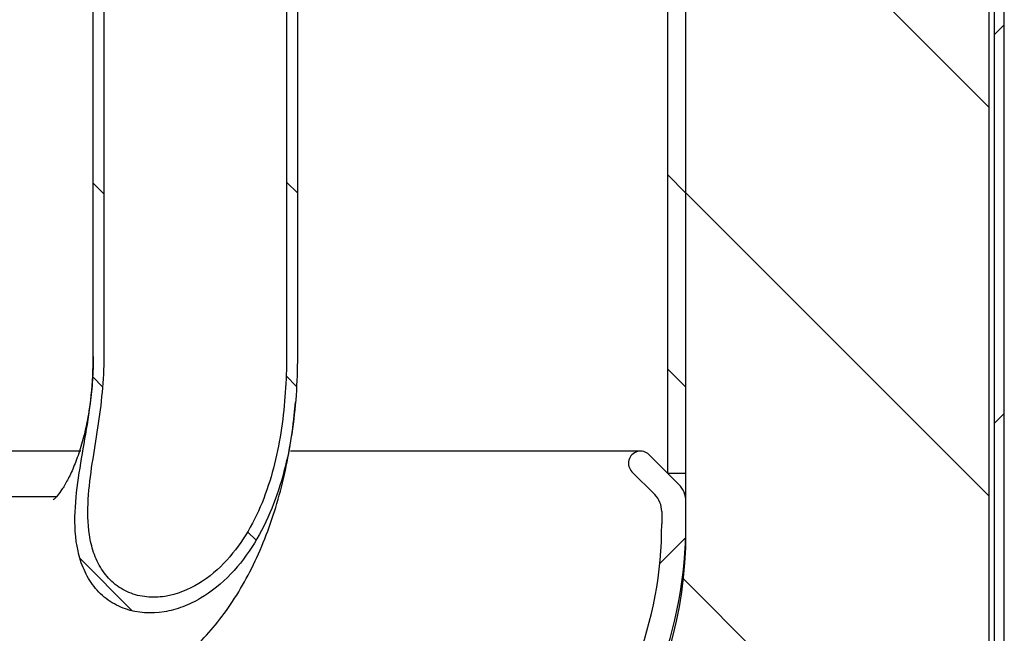
# Model space of a CAD drawing. Units: millimetres. Extents: x -1330 to 7030, y -3406 to 2494.
# Drawn here: x 486 to 728, y -1045 to -894 of the extents above; entities that cross this region are included whole.
import ezdxf

# ---------------------------------------------------------------- set-up
doc = ezdxf.new("R2010")
doc.units = ezdxf.units.MM
for name, color, linetype in [('200006832_FOND_U', 7, 'Continuous'), ('200021417-001', 7, 'Continuous'), ('200021422-001', 7, 'Continuous'), ('200021423-001', 7, 'Continuous'), ('300026156-001', 7, 'Continuous'), ('construction', 7, 'Continuous')]:
    doc.layers.add(name, color=color, linetype=linetype)
pattern_1 = [(135, (0, 0), (-2.245064030267288, -2.245064030267288), [])]
pattern_2 = [(45, (0, 0), (-2.245064030267288, 2.245064030267288), [])]

# ---------------------------------------------------------------- blocks, each defined once
blk = doc.blocks.new('SE5')
at = {"layer": '200006832_FOND_U', "linetype": 'Continuous'}
h = blk.add_hatch(dxfattribs=at)
h.set_pattern_fill('LINE', angle=45, style=0)
h.set_pattern_definition(pattern_2)
edge = h.paths.add_edge_path()
edge.add_arc((57.10196904067486, 44.07941053147179), 9.1, 180, 244.0487126257816, ccw=False)
edge.add_line((48.00196904067486, 44.07941053147179), (48.00196904067486, 44.36320115677967))
edge.add_arc((48.56196904067485, 44.36320115677968), 0.56, 134.9999999999964, 180, ccw=False)
edge.add_line((48.16598924321042, 44.75918095424417), (48.68995893940708, 45.2831506504408))
edge.add_arc((48.49196904067485, 45.48114054917304), 0.28, 315, 450)
edge.add_arc((48.49196904067485, 45.48114054917304), 0.28, 90, 135.0000000000011)
edge.add_line((48.29397914194261, 45.67913044790527), (47.6059892432104, 44.99114054917305))
edge.add_arc((48.00196904067485, 44.59516075170858), 0.56, 134.9999999999995, 180)
edge.add_line((47.44196904067486, 44.59516075170858), (47.44196904067486, 44.07941053147179))
edge.add_arc((57.10196904067486, 44.07941053147179), 9.660000000000009, 179.9999999999999, 244.0487126257812)
edge.add_arc((92.94196904067486, 117.721140549173), 91.56000000000002, 244.0487126257813, 290.9505947193034)
edge.add_line((125.6804193922365, 32.21425504526558), (125.2787310959165, 32.6603750942191))
edge.add_arc((92.94196904067486, 117.721140549173), 91.00000000000001, 244.0487126257814, 290.81483735296104, ccw=False)
h = blk.add_hatch(dxfattribs=at)
h.set_pattern_fill('LINE', angle=45, style=0)
h.set_pattern_definition(pattern_2)
edge = h.paths.add_edge_path()
edge.add_line((137.8819690406748, 44.36320115677965), (137.8819690406748, 44.07941053147178))
edge.add_arc((128.7819690406749, 44.07941053147179), 9.1, 318.0288173869917, 360, ccw=False)
edge.add_line((135.5476486545474, 37.99372409833799), (135.9243240419164, 37.57538369909787))
edge.add_arc((128.7819690406749, 44.07941053147179), 9.660000000000009, 317.6781362856781, 359.9999999999999)
edge.add_line((138.4419690406748, 44.07941053147177), (138.4419690406748, 44.59516075170858))
edge.add_arc((137.8819690406748, 44.59516075170856), 0.56, 0, 45.00000000000052)
edge.add_line((138.2779488381393, 44.99114054917303), (137.5899589394071, 45.67913044790527))
edge.add_arc((137.3919690406749, 45.48114054917303), 0.28, 44.99999999999897, 90)
edge.add_arc((137.3919690406749, 45.48114054917303), 0.28, 90, 225.000000000001)
edge.add_line((137.1939791419426, 45.28315065044079), (137.7179488381393, 44.75918095424416))
edge.add_arc((137.3219690406748, 44.36320115677965), 0.56, 0, 45.00000000000409, ccw=False)
at = {"layer": '200021417-001', "linetype": 'Continuous'}
h = blk.add_hatch(dxfattribs=at)
h.set_pattern_fill('LINE', scale=2, angle=135, style=0)
h.set_pattern_definition([(135, (0, 0), (-4.490128060534577, -4.490128060534576), [])])
edge = h.paths.add_edge_path()
edge.add_line((49.55929550097332, 25.18114054917302), (49.90596904067484, 25.18114054917302))
edge.add_arc((49.90596904067483, 25.23714054917303), 0.05600000000000001, 270, 360)
edge.add_line((49.96196904067483, 25.23714054917303), (49.96196904067483, 32.04114054917303))
edge.add_line((49.96196904067483, 32.04114054917303), (50.10196904067484, 32.18114054917304))
edge.add_line((50.10196904067484, 32.18114054917304), (51.22196904067484, 32.18114054917304))
edge.add_line((51.22196904067484, 32.18114054917304), (51.36196904067484, 32.04114054917304))
edge.add_line((51.36196904067484, 32.04114054917304), (51.36196904067484, 25.23714054917304))
edge.add_arc((51.41796904067484, 25.23714054917303), 0.05600000000000001, 180, 270)
edge.add_line((51.41796904067484, 25.18114054917303), (51.76464258037637, 25.18114054917302))
edge.add_line((51.76464258037637, 25.18114054917302), (140.0449690406749, 25.18114054917302))
edge.add_line((140.0449690406749, 25.18114054917302), (142.8449690406749, 27.98114054917302))
edge.add_line((142.8449690406749, 27.98114054917302), (145.4419690406748, 27.98114054917303))
edge.add_line((145.4419690406748, 27.98114054917303), (145.4419690406748, 29.87114054917302))
edge.add_line((145.4419690406748, 29.87114054917302), (138.4419690406749, 29.87114054917302))
edge.add_line((138.4419690406749, 29.87114054917302), (138.4419690406748, 40.37114054917302))
edge.add_line((138.4419690406748, 40.37114054917302), (145.4419690406748, 40.37114054917303))
edge.add_line((145.4419690406748, 40.37114054917303), (145.4419690406749, 62.30006121450313))
edge.add_line((145.4419690406749, 62.30006121450313), (138.4419690406748, 62.30006121450312))
edge.add_line((138.4419690406748, 62.30006121450312), (138.4419690406748, 44.5951607517086))
edge.add_line((138.4419690406748, 44.5951607517086), (138.4419690406748, 44.07941053147245))
edge.add_line((138.4419690406748, 44.07941053147245), (138.4419690406748, 43.86941053147179))
edge.add_arc((128.7819690406749, 43.86941053147181), 9.660000000000014, 295.95128737421845, 359.99999999999983, ccw=False)
edge.add_arc((92.94196904067486, 117.511140549173), 91.56000000000006, 247.9898290984556, 295.9512873742186, ccw=False)
edge.add_line((58.62792005421474, 32.62427677064235), (58.10601667454142, 32.83711842464838))
edge.add_arc((92.94196904067486, 117.511140549173), 91.56000000000006, 244.04871262578132, 247.6371207910188, ccw=False)
edge.add_arc((57.10196904067484, 43.86941053147181), 9.660000000000014, 217.145804171515, 244.0487126257812, ccw=False)
edge.add_line((49.40196904067481, 38.03626386779192), (49.18023747473456, 38.34114054917303))
edge.add_arc((57.10196904067484, 43.86941053147181), 9.660000000000014, 180.0000000000001, 214.9096974016144, ccw=False)
edge.add_line((47.44196904067483, 43.86941053147179), (47.44196904067486, 44.07941053147245))
edge.add_line((47.44196904067486, 44.07941053147245), (47.44196904067486, 44.59516075170856))
edge.add_line((47.44196904067486, 44.59516075170856), (47.44196904067486, 47.69712034663746))
edge.add_line((47.44196904067486, 47.69712034663746), (40.44196904067486, 47.69712034663748))
edge.add_line((40.44196904067486, 47.69712034663748), (40.44196904067486, 27.98114054917303))
edge.add_line((40.44196904067486, 27.98114054917303), (43.03896904067486, 27.98114054917303))
edge.add_line((43.03896904067486, 27.98114054917303), (45.83896904067485, 25.18114054917302))
edge.add_line((45.83896904067485, 25.18114054917302), (49.55929550097331, 25.18114054917302))
at = {"layer": '200021422-001', "linetype": 'Continuous'}
h = blk.add_hatch(dxfattribs=at)
h.set_pattern_fill('LINE', angle=135, style=0)
h.set_pattern_definition(pattern_1)
h.paths.add_polyline_path([(138.4419690406748, 45.24712034663751), (138.4419690406748, 65.10006121452257), (138.0219690406748, 65.10006121452255), (138.0219690406749, 45.24712034663752)])
at = {"layer": '200021423-001', "linetype": 'Continuous'}
h = blk.add_hatch(dxfattribs=at)
h.set_pattern_fill('LINE', scale=2, angle=45, style=0)
h.set_pattern_definition([(45, (0, 0), (-4.490128060534576, 4.490128060534577), [])])
h.paths.add_polyline_path([(145.7983845981523, 64.05006121450307), (145.574383647836, 64.05006121450307), (145.574383647836, 38.62114054917291), (145.7983845981522, 38.62114054917291)])
at = {"layer": '300026156-001', "linetype": 'Continuous'}
h = blk.add_hatch(dxfattribs=at)
h.set_pattern_fill('LINE', angle=135, style=0)
h.set_pattern_definition(pattern_1)
edge = h.paths.add_edge_path()
edge.add_line((141.2404914444247, 65.19106121450314), (141.2404914444247, 65.44306121450313))
edge.add_line((141.2404914444247, 65.44306121450313), (132.8164819358409, 65.44306121450315))
edge.add_spline(control_points=[(132.8164819358409, 65.44306121450315), (132.7578041657562, 65.44453965747314), (132.6992214923095, 65.44532405735737), (132.5825506927075, 65.44328350629605), (132.5244150182983, 65.4408055764202), (132.3505987113, 65.42906056692061), (132.235507516819, 65.41549159552615), (132.0068884300224, 65.37694421614297), (131.8933623783687, 65.3519523744645), (131.6679091752099, 65.29029945001892), (131.5554699816582, 65.25338886871138), (131.2282144475594, 65.12733523935809), (131.0212504899517, 65.02270018851264), (130.7272889923492, 64.8354463635672), (130.6320785700827, 64.7679242870833), (130.4935595381383, 64.65874327600368), (130.4482237688838, 64.62111276638485), (130.3600158423343, 64.54407561099914), (130.3170228886556, 64.50457520416766), (130.1075442350904, 64.3022249424029), (129.9573173018941, 64.12500677692574), (129.7583212974581, 63.83589827615182), (129.6962561660347, 63.73518321276646), (129.5837313318382, 63.53019645126459), (129.5329166004681, 63.42548641264945), (129.4420160778827, 63.21170074042062), (129.4019332975749, 63.10262388167165), (129.3499044778363, 62.93571460345049), (129.3339139760922, 62.87952787164108), (129.3046857206419, 62.76603431760383), (129.2914221200682, 62.70859052043626), (129.2325670775584, 62.42049923743816), (129.2089690406751, 62.18745853620592), (129.2089690406751, 61.95183791106795)], knot_values=[0, 0, 0, 0, 0.03125000000000124, 0.03125000000000124, 0.06250000000000247, 0.06250000000000247, 0.1250000000000091, 0.1250000000000091, 0.1875000000000157, 0.1875000000000157, 0.2500000000000224, 0.2500000000000224, 0.3750000000000318, 0.3750000000000318, 0.4375000000000353, 0.4375000000000353, 0.4687500000000354, 0.4687500000000354, 0.5000000000000355, 0.5000000000000355, 0.6250000000000271, 0.6250000000000271, 0.687500000000022, 0.687500000000022, 0.7500000000000169, 0.7500000000000169, 0.8125000000000118, 0.8125000000000118, 0.8437500000000102, 0.8437500000000102, 0.8750000000000087, 0.8750000000000087, 1, 1, 1, 1], degree=3, periodic=0)
edge.add_line((129.2089690406751, 61.95183791106795), (129.2089690406751, 47.95006121450327))
edge.add_spline(control_points=[(129.2089690406751, 47.95006121450328), (129.2089690406751, 47.67350652348079), (129.2000516247763, 47.39694559221609), (129.1627704243045, 46.84381012147862), (129.1344108458347, 46.5672355849492), (129.0736473416289, 46.15236102724241), (129.050268503363, 46.01379674447863), (128.996900399454, 45.73884743462159), (128.9668999985095, 45.60230238423506), (128.8657304246795, 45.19579783496187), (128.7835246465962, 44.92893200274019), (128.6313676811765, 44.53671971008613), (128.5757561418461, 44.4073502861977), (128.4552869900621, 44.15559353577231), (128.3902645815165, 44.03273408166309), (128.179199092168, 43.67424326821868), (128.0175960241639, 43.448423106795), (127.7797788861077, 43.18872963336476), (127.7303670309255, 43.13795180788844), (127.629018702011, 43.04036094292967), (127.5769202758103, 42.99336246058856), (127.4160763095725, 42.85810596212147), (127.3028333068889, 42.77552226545397), (127.1221534184248, 42.66529218039202), (127.0600139589896, 42.63082396425563), (126.934002320109, 42.56813634353349), (126.8698786713179, 42.53974817282505), (126.7392264214596, 42.48933073789571), (126.6726991014038, 42.46729808656715), (126.5369797982934, 42.4302783885143), (126.4673321886979, 42.41523106346565), (126.2578014137742, 42.38278110803301), (126.1175611839413, 42.3776296808971), (125.9414383388503, 42.39570423952991), (125.9060685116459, 42.40059063909938), (125.8364091114378, 42.41279588603452), (125.8019945888059, 42.42012014682172), (125.7000024249188, 42.44577511798497), (125.6336714636886, 42.46777411709578), (125.5367751025417, 42.50842321298399), (125.5049108008543, 42.52325136135647), (125.4420837425608, 42.55556040587828), (125.410972173876, 42.57313928040365), (125.3204487628317, 42.62915308459097), (125.2637444658315, 42.67082305985326), (125.1572585527221, 42.76238260129573), (125.1074794819673, 42.81227518968263), (125.0147365408603, 42.92015234125849), (124.9726428538856, 42.97715282718101), (124.8966577253283, 43.09580929588054), (124.8626582048649, 43.15760074190983), (124.8019100741044, 43.28565654421801), (124.7752696367218, 43.35176796112997), (124.706117265312, 43.55332669716569), (124.6752660212282, 43.68795123018511), (124.6332886159985, 43.96011189980395), (124.622451530323, 44.09727053275918), (124.6152075275513, 44.37312056178664), (124.6188672787893, 44.51217912164973), (124.6446538466529, 44.92801906797486), (124.6810375193392, 45.20311099072717), (124.7638023032606, 45.75218286688713), (124.8103870304081, 46.02643038334334), (124.8937760118252, 46.57530936099285), (124.9305342864543, 46.84986638509265), (124.9811481871443, 47.39952576377524), (124.9949690406751, 47.67462894631992), (124.9949690406751, 47.95006121450328)], knot_values=[0, 0, 0, 0, 0.06249999999999614, 0.06249999999999614, 0.1249999999999923, 0.1249999999999923, 0.1562499999999903, 0.1562499999999903, 0.1874999999999884, 0.1874999999999884, 0.2499999999999842, 0.2499999999999842, 0.2812499999999824, 0.2812499999999824, 0.3124999999999806, 0.3124999999999806, 0.374999999999977, 0.374999999999977, 0.3906249999999761, 0.3906249999999761, 0.4062499999999751, 0.4062499999999751, 0.4374999999999726, 0.4374999999999726, 0.4531249999999712, 0.4531249999999712, 0.46874999999997, 0.46874999999997, 0.4843749999999686, 0.4843749999999686, 0.4999999999999674, 0.4999999999999674, 0.5312499999999639, 0.5312499999999639, 0.5390624999999636, 0.5390624999999636, 0.5468749999999634, 0.5468749999999634, 0.5624999999999637, 0.5624999999999637, 0.5703124999999644, 0.5703124999999644, 0.578124999999965, 0.578124999999965, 0.5937499999999662, 0.5937499999999662, 0.6093749999999675, 0.6093749999999675, 0.6249999999999687, 0.6249999999999687, 0.64062499999997, 0.64062499999997, 0.6562499999999712, 0.6562499999999712, 0.6874999999999739, 0.6874999999999739, 0.7187499999999765, 0.7187499999999765, 0.7499999999999791, 0.7499999999999791, 0.8124999999999843, 0.8124999999999843, 0.8749999999999896, 0.8749999999999896, 0.9374999999999948, 0.9374999999999948, 1, 1, 1, 1], degree=3, periodic=0)
edge.add_line((124.9949690406751, 47.95006121450328), (124.9949690406751, 61.95183791106795))
edge.add_spline(control_points=[(124.9949690406751, 61.95183791106795), (124.9949690406751, 62.46776393447787), (125.046253202599, 62.97495755421964), (125.1969760960264, 63.72318226923923), (125.2596426221838, 63.97047474676061), (125.3726338695816, 64.3381796950977), (125.4135831066821, 64.46051049822523), (125.5014281473231, 64.70255982887679), (125.5482042724763, 64.82200321120285), (125.7961227631683, 65.41144124717889), (126.0388351450917, 65.85840048980981), (126.3973933649414, 66.38652915288117), (126.471898780258, 66.4906067583389), (126.6265729435379, 66.69562371705722), (126.7069644028574, 66.79681376182869), (126.9543121380372, 67.09264112052007), (127.1278127435933, 67.28019766060652), (127.673503283213, 67.81457588415229), (128.0705623861793, 68.13346508668653), (128.6097550006253, 68.48392740770944), (128.7198083426098, 68.55157895449645), (128.9417632631292, 68.68049163092712), (129.0539697687351, 68.74195895420642), (129.3942102746411, 68.91755474736262), (129.6258535864027, 69.02290544032489), (130.0987134700678, 69.21032483942938), (130.3399331273566, 69.29238604197349), (130.7090426678157, 69.3977728914683), (130.8332954353579, 69.42994393453935), (131.0842868865062, 69.48824032003363), (131.210541175095, 69.51424147145293), (131.8423089137814, 69.62794658880398), (132.3524790502524, 69.66812067550873), (132.8674466651126, 69.65706121450314)], knot_values=[0, 0, 0, 0, 0.1250000000000011, 0.1250000000000011, 0.1875000000000021, 0.1875000000000021, 0.2187500000000027, 0.2187500000000027, 0.2500000000000032, 0.2500000000000032, 0.3750000000000052, 0.3750000000000052, 0.4062500000000051, 0.4062500000000051, 0.4375000000000049, 0.4375000000000049, 0.5000000000000052, 0.5000000000000052, 0.6250000000000058, 0.6250000000000058, 0.6562500000000046, 0.6562500000000046, 0.6875000000000034, 0.6875000000000034, 0.7500000000000028, 0.7500000000000028, 0.8125000000000021, 0.8125000000000021, 0.8437500000000018, 0.8437500000000018, 0.8750000000000016, 0.8750000000000016, 1, 1, 1, 1], degree=3, periodic=0)
edge.add_line((132.8674466651126, 69.65706121450314), (141.2404914444247, 69.65706121450314))
edge.add_line((141.2404914444248, 69.65706121450314), (141.2404914444247, 69.90906121450314))
edge.add_line((141.2404914444247, 69.90906121450313), (132.8701305679291, 69.90906121450313))
edge.add_spline(control_points=[(132.8701305679291, 69.90906121450313), (132.8643647535755, 69.90918306456334), (132.858598809528, 69.90929864769184), (132.836295905943, 69.90972147761657), (132.8197581061629, 69.90998344255364), (132.7701427878284, 69.91061467619993), (132.7370633496011, 69.91082928182882), (132.6378249864589, 69.91085440444277), (132.5716660058435, 69.91004619559487), (132.3732502055836, 69.90514746437748), (132.2410545144875, 69.89858231836924), (131.8452053506039, 69.86901344789662), (131.5822928156024, 69.83612846987062), (130.8004192123386, 69.69844459454269), (130.2883700214991, 69.55449183145618), (129.3029298337467, 69.16795454873986), (128.829564792978, 68.92538021042958), (127.9402727745956, 68.35121721911894), (127.5243692209484, 68.0196436895468), (126.7665016067489, 67.28063075743265), (126.4245575084072, 66.87321082044475), (125.8281772195778, 65.99866294544977), (125.5737567377615, 65.53155804302439), (125.1625208528417, 64.55616659264588), (125.0057162817074, 64.04790573648326), (124.8483822800545, 63.26974817282971), (124.8088852656757, 63.00774578956167), (124.7693551380284, 62.61276578404264), (124.7594623781205, 62.48077718914185), (124.7495675992729, 62.28254817084773), (124.7470932690941, 62.21643081043874), (124.7446188100583, 62.11722395408498), (124.7440001550944, 62.08414986438809), (124.7433814915925, 62.03453484452487), (124.7432268230958, 62.01799585685974), (124.7430721540025, 61.99318687997031), (124.7430334865499, 61.98491713842711), (124.7429948190523, 61.97251246166739), (124.7429851521646, 61.96837755867102), (124.7429754852732, 61.96217519548576), (124.7429730685493, 61.96010773964119), (124.742970651825, 61.9570065546293), (124.7429700476439, 61.955972826084), (124.7429692420689, 61.95390536873319), (124.7429690406751, 61.95271844440136), (124.7429690406751, 61.95183791106796)], knot_values=[0.6103836844216164, 0.6103836844216164, 0.6103836844216164, 0.6103836844216164, 0.6109143534507868, 0.6109143534507868, 0.6124362921835148, 0.6124362921835148, 0.6154801696489709, 0.6154801696489709, 0.6215679245798832, 0.6215679245798832, 0.6337434344417077, 0.6337434344417077, 0.6580944541653566, 0.6580944541653566, 0.7067964936126546, 0.7067964936126546, 0.7554985330599526, 0.7554985330599526, 0.8042005725072505, 0.8042005725072505, 0.8529026119545484, 0.8529026119545484, 0.9016046514018464, 0.9016046514018464, 0.9503066908491444, 0.9503066908491444, 0.9746577105727934, 0.9746577105727934, 0.9868332204346179, 0.9868332204346179, 0.9929209753655301, 0.9929209753655301, 0.9959648528309862, 0.9959648528309862, 0.9974867915637142, 0.9974867915637142, 0.9982477609300783, 0.9982477609300783, 0.9986282456132602, 0.9986282456132602, 0.9988184879548513, 0.9988184879548513, 0.9989136091256468, 0.9989136091256468, 0.9990087302964423, 0.9990087302964423, 0.9990087302964423, 0.9990087302964423], weights=[0.6536292622611455, 0.6536292622611455, 0.6536292622611455, 0.6536292622611455, 0.6536292622611455, 0.6536292622611455, 0.6536292622611455, 0.6536292622611455, 0.6536292622611455, 0.6536292622611455, 0.6536292622611455, 0.6536292622611455, 0.6536292622611455, 0.6536292622611455, 0.6536292622611455, 0.6536292622611455, 0.6536292622611455, 0.6536292622611455, 0.6536292622611455, 0.6536292622611455, 0.6536292622611455, 0.6536292622611455, 0.6536292622611455, 0.6536292622611455, 0.6536292622611455, 0.6536292622611455, 0.6536292622611455, 0.6536292622611455, 0.6536292622611455, 0.6536292622611455, 0.6536292622611455, 0.6536292622611455, 0.6536292622611455, 0.6536292622611455, 0.6536292622611455, 0.6536292622611455, 0.6536292622611455, 0.6536292622611455, 0.6536292622611455, 0.6536292622611455, 0.6536292622611455, 0.6536292622611455, 0.6536292622611455, 0.6536292622611455, 0.6536292622611455, 0.6536292622611455], degree=3, periodic=0)
edge.add_line((124.7429690406751, 61.95183791106795), (124.7429690406751, 47.95006121450326))
edge.add_spline(control_points=[(124.7429690406751, 47.95006121450326), (124.7429690406751, 47.65107299356376), (124.7261278040113, 47.35198692386487), (124.6647926415656, 46.75365412041506), (124.6203523844004, 46.45440769848256), (124.5213744840896, 45.85585618810088), (124.4669406545939, 45.55662911580054), (124.3746605602452, 44.95794550994026), (124.3365547156374, 44.65798748478635), (124.3212333496534, 44.28056170873959), (124.3198185955369, 44.20495003564531), (124.321030333757, 44.05341672641371), (124.323671700523, 43.97727963100743), (124.3388570538771, 43.74994917027178), (124.3585150972568, 43.60048869760647), (124.4230722280328, 43.30710908980176), (124.4678545552457, 43.16316432150764), (124.5453705530743, 42.98796176380405), (124.5616211880754, 42.95390214980083), (124.5963590495357, 42.88633536273184), (124.6147738828016, 42.85301215518207), (124.6729937013761, 42.75506346484445), (124.7155508897272, 42.69278694620724), (124.8085162494129, 42.57457220975919), (124.8589208276429, 42.51863109114243), (124.9408640635125, 42.43983492677005), (124.9693338069467, 42.41435465695602), (125.0275495627224, 42.36593389155606), (125.0573770360288, 42.34290338223949), (125.1489826328741, 42.2772930881595), (125.2128776236026, 42.23818419160489), (125.3129284019415, 42.18642090739463), (125.3469816061987, 42.17031905179932), (125.4165086707677, 42.14044469710922), (125.4521200647012, 42.12663133467162), (125.6310899395322, 42.06437850819498), (125.7783834730598, 42.03538250841888), (125.9670715573017, 42.02223546015269), (126.0051643333365, 42.02077976611061), (126.0809269664922, 42.0201864028227), (126.1186503713267, 42.02103647922385), (126.2313732973726, 42.02683492560537), (126.3059269644804, 42.03502109645711), (126.4539427363269, 42.05932038458282), (126.5274043601774, 42.07543699407468), (126.673292471775, 42.11518739087875), (126.7455652598081, 42.13882612742356), (126.9565979893921, 42.21873979834109), (127.0911718267737, 42.28432456122), (127.349869474889, 42.43653032185256), (127.4746506619123, 42.5238783613809), (127.7082220985156, 42.71250599522933), (127.8178010340745, 42.81411873249024), (128.0245055019219, 43.02995682510222), (128.1216145344844, 43.14419889112565), (128.3045081985358, 43.38415220494873), (128.3892032975041, 43.50847814858778), (128.6242748197937, 43.89038962424452), (128.7565826915139, 44.15788409598751), (128.9259754443801, 44.5744745047563), (128.9776490890115, 44.71630173335112), (129.0710484897601, 45.00124106458563), (129.1129352220937, 45.144678752963), (129.2260087665002, 45.57752334668244), (129.2846969547047, 45.869444075568), (129.3530157861923, 46.31129009634066), (129.3724789793003, 46.4592377868932), (129.4054008908169, 46.75634083614039), (129.4188709146413, 46.90565502775264), (129.4508505300134, 47.3542090885814), (129.4609690406751, 47.65248050771866), (129.4609690406751, 47.95006121450326)], knot_values=[0, 0, 0, 0, 0.06250000000000722, 0.06250000000000722, 0.1250000000000145, 0.1250000000000145, 0.1875000000000218, 0.1875000000000218, 0.250000000000029, 0.250000000000029, 0.2656250000000309, 0.2656250000000309, 0.2812500000000326, 0.2812500000000326, 0.3125000000000362, 0.3125000000000362, 0.3437500000000397, 0.3437500000000397, 0.3515625000000406, 0.3515625000000406, 0.3593750000000415, 0.3593750000000415, 0.3750000000000432, 0.3750000000000432, 0.3906250000000447, 0.3906250000000447, 0.3984375000000459, 0.3984375000000459, 0.406250000000047, 0.406250000000047, 0.4218750000000484, 0.4218750000000484, 0.4296875000000492, 0.4296875000000492, 0.43750000000005, 0.43750000000005, 0.4687500000000508, 0.4687500000000508, 0.4765625000000507, 0.4765625000000507, 0.4843750000000505, 0.4843750000000505, 0.5000000000000494, 0.5000000000000494, 0.5156250000000482, 0.5156250000000482, 0.5312500000000471, 0.5312500000000471, 0.562500000000044, 0.562500000000044, 0.5937500000000409, 0.5937500000000409, 0.6250000000000377, 0.6250000000000377, 0.6562500000000346, 0.6562500000000346, 0.6875000000000316, 0.6875000000000316, 0.7500000000000253, 0.7500000000000253, 0.7812500000000222, 0.7812500000000222, 0.8125000000000191, 0.8125000000000191, 0.8750000000000129, 0.8750000000000129, 0.9062500000000097, 0.9062500000000097, 0.9375000000000064, 0.9375000000000064, 1, 1, 1, 1], degree=3, periodic=0)
edge.add_line((129.4609690406751, 47.95006121450326), (129.4609690406751, 61.95183791106795))
edge.add_spline(control_points=[(129.4609690406751, 61.95183791106795), (129.4609690406751, 61.95241205334989), (129.4609691226851, 61.95267980455871), (129.4609694507248, 61.95352169792147), (129.4609696967546, 61.95394264454983), (129.4609706808737, 61.95520548418088), (129.4609716649926, 61.95604737693026), (129.4609756014663, 61.95857305340764), (129.4609795379386, 61.96025683536657), (129.4609952838062, 61.96530816811924), (129.4610110296554, 61.96867570579246), (129.4610740127602, 61.97877821792954), (129.4611369956222, 61.98551309153458), (129.4613889228, 62.00571692108311), (129.4616408465013, 62.01918508601701), (129.4626484758185, 62.0595833045669), (129.4636560526635, 62.08650708457616), (129.4676853249645, 62.16722831190052), (129.4717137751299, 62.22097564650085), (129.4878109159384, 62.38181622922342), (129.503894572629, 62.48850673358072), (129.5679628600245, 62.80538180127429), (129.6318155569754, 63.01235170136543), (129.7992757282307, 63.40954276691509), (129.902878791623, 63.59975347036438), (130.1457319787263, 63.95587982579108), (130.2849757056655, 64.12178609740741), (130.5935884632473, 64.42272100291898), (130.7629493650412, 64.5577417102097), (131.1250797120183, 64.7915477480142), (131.3178396186791, 64.89032692007673), (131.7191226502821, 65.04772952508631), (131.927635205563, 65.10634881208183), (132.2460234890416, 65.1624153329885), (132.3530846180704, 65.17580648939088), (132.5142791324732, 65.18784728712754), (132.5681107991216, 65.19052069311068), (132.6489080862974, 65.19251551505725), (132.6758488145518, 65.19284462736715), (132.7162598630434, 65.19283439713871), (132.7297302059629, 65.19274700715951), (132.7499341570522, 65.19248996126838), (132.7566685469363, 65.19238328601254), (132.7667695474985, 65.19219178604526), (132.7701364503149, 65.19212270488765), (132.7751866343314, 65.19201121186185), (132.7768700006366, 65.1919727356392), (132.7793950045268, 65.19191305354884), (132.780236664896, 65.1918928315593), (132.7814991436809, 65.19186200664444), (132.7819199679813, 65.19185164968441), (132.7827616125962, 65.19183077178891), (132.7830292840729, 65.19182410695427), (132.7839170921491, 65.19180174184496), (132.7843984142411, 65.19178961303191), (132.7851935772809, 65.19176957813279), (132.7855911588007, 65.19175956068321), (132.7867839033603, 65.19172950833449), (132.7875790664001, 65.19170947343534), (132.7899645555193, 65.1916493687379), (132.7915548815988, 65.19160929893961), (132.7963258598373, 65.19148908954469), (132.7995065119963, 65.19140894994814), (132.8062273588027, 65.1912396117354), (132.8097675534501, 65.19115041311926), (132.8133077480975, 65.19106121450314)], knot_values=[0.6103836844216164, 0.6103836844216164, 0.6103836844216164, 0.6103836844216164, 0.610478805592412, 0.610478805592412, 0.6105739267632075, 0.6105739267632075, 0.6107641691047985, 0.6107641691047985, 0.6111446537879806, 0.6111446537879806, 0.6119056231543445, 0.6119056231543445, 0.6134275618870725, 0.6134275618870725, 0.6164714393525286, 0.6164714393525286, 0.6225591942834409, 0.6225591942834409, 0.6347347041452653, 0.6347347041452653, 0.6590857238689143, 0.6590857238689143, 0.7077877633162123, 0.7077877633162123, 0.7564898027635103, 0.7564898027635103, 0.8051918422108082, 0.8051918422108082, 0.8538938816581061, 0.8538938816581061, 0.9025959211054041, 0.9025959211054041, 0.9512979605527021, 0.9512979605527021, 0.975648980276351, 0.975648980276351, 0.9878244901381755, 0.9878244901381755, 0.9939122450690878, 0.9939122450690878, 0.9969561225345439, 0.9969561225345439, 0.9984780612672719, 0.9984780612672719, 0.999239030633636, 0.999239030633636, 0.9996195153168179, 0.9996195153168179, 0.999809757658409, 0.999809757658409, 0.9999048788292044, 0.9999048788292044, 1, 1, 1.000052011547196, 1.000052011547196, 1.000104023094391, 1.000104023094391, 1.000208046188782, 1.000208046188782, 1.000416092377564, 1.000416092377564, 1.000832184755129, 1.000832184755129, 1.001295312420231, 1.001295312420231, 1.001295312420231, 1.001295312420231], weights=[0.6536292622608901, 0.6536292622608901, 0.6536292622608901, 0.6536292622608901, 0.6536292622608901, 0.6536292622608901, 0.6536292622608901, 0.6536292622608901, 0.6536292622608901, 0.6536292622608901, 0.6536292622608901, 0.6536292622608901, 0.6536292622608901, 0.6536292622608901, 0.6536292622608901, 0.6536292622608901, 0.6536292622608901, 0.6536292622608901, 0.6536292622608901, 0.6536292622608901, 0.6536292622608901, 0.6536292622608901, 0.6536292622608901, 0.6536292622608901, 0.6536292622608901, 0.6536292622608901, 0.6536292622608901, 0.6536292622608901, 0.6536292622608901, 0.6536292622608901, 0.6536292622608901, 0.6536292622608901, 0.6536292622608901, 0.6536292622608901, 0.6536292622608901, 0.6536292622608901, 0.6536292622608901, 0.6536292622608901, 0.6536292622608901, 0.6536292622608901, 0.6536292622608901, 0.6536292622608901, 0.6536292622608901, 0.6536292622608901, 0.6536292622608901, 0.6536292622608901, 0.6536292622608901, 0.6536292622608901, 0.6536292622608901, 0.6536292622608901, 0.6536292622608901, 0.6536292622608901, 0.6536292622608901, 0.6536292622608901, 0.6536292622608901, 0.6536292622608901, 0.6536292622608901, 0.6536292622608901, 0.6536292622608901, 0.6536292622608901, 0.6536292622608901, 0.6536292622608901, 0.6536292622608901, 0.6536292622608901, 0.6536292622608901, 0.6536292622608901], degree=3, periodic=0)
edge.add_line((132.8133077480975, 65.19106121450314), (141.2404914444247, 65.19106121450314))
at = {"layer": '200006832_FOND_U', "color": 7, "linetype": 'Continuous'}
for p, q in [((124.4532050850541, 45.76114054917304), (92.91792183976912, 45.76114054917304)), ((137.3919690406749, 45.76114054917304), (129.2993204419809, 45.76114054917304)), ((138.2779488381393, 44.99114054917304), (137.5899589394071, 45.67913044790527)), ((137.1939791419426, 45.2831506504408), (137.7179488381393, 44.75918095424417)), ((138.4419690406748, 44.07941053147179), (138.4419690406748, 44.59516075170858)), ((137.8819690406748, 44.36320115677965), (137.8819690406748, 44.07941053147178))]:
    blk.add_line(p, q, dxfattribs=at)
for centre, radius, start, end in [((137.3919690406749, 45.48114054917303), 0.280000000000008, 45.00000000000103, 225.0000000000031), ((137.8819690406748, 44.59516075170856), 0.5600000000000006, 0, 45.00000000000052), ((137.3219690406748, 44.36320115677965), 0.5600000000000062, 0, 45.00000000000361), ((128.7819690406749, 44.07941053147179), 9.1, 318.0288173869917, 359.9999999999999), ((128.7819690406749, 44.07941053147179), 9.660000000000016, 317.6781362856781, 0)]:
    blk.add_arc(centre, radius, start, end, dxfattribs=at)
at = {"layer": '200021417-001', "color": 7, "linetype": 'Continuous'}
for p, q in [((138.4419690406748, 43.86941053147179), (138.4419690406748, 62.30006121450312)), ((145.4419690406748, 62.30006121450314), (145.4419690406748, 40.37114054917303))]:
    blk.add_line(p, q, dxfattribs=at)
blk.add_arc((128.7819690406749, 43.86941053147181), 9.660000000000016, 295.9512873742185, 359.9999999999999, dxfattribs=at)
at = {"layer": '200021422-001', "color": 7, "linetype": 'Continuous'}
for p, q in [((138.0219690406749, 45.24712034663751), (138.0219690406749, 65.10006121452257)), ((138.4419690406748, 45.24712034663751), (138.4419690406748, 65.10006121452257)), ((138.4419690406748, 45.24712034663751), (138.0219690406749, 45.24712034663751))]:
    blk.add_line(p, q, dxfattribs=at)
at = {"layer": '200021423-001', "color": 7, "linetype": 'Continuous'}
for p, q in [((145.574383647836, 38.62114054917291), (145.574383647836, 64.05006121450307)), ((145.7983845981522, 38.62114054917291), (145.7983845981523, 64.05006121450307)), ((145.798607890311, 38.60342473031996), (145.798607890311, 64.0666495584167))]:
    blk.add_line(p, q, dxfattribs=at)
at = {"layer": '300026156-001', "color": 7, "linetype": 'Continuous'}
for p, q in [((124.7429690406751, 47.95006121450326), (124.7429690406751, 61.95183791106795)), ((124.9949690406751, 47.95006121450328), (124.9949690406751, 61.95183791106795)), ((129.2089690406751, 61.95183791106795), (129.2089690406751, 47.95006121450327)), ((129.4609690406751, 61.95183791106795), (129.4609690406751, 47.95006121450326)), ((123.8922624057908, 44.70906121450327), (118.050948007572, 44.70906121450327))]:
    blk.add_line(p, q, dxfattribs=at)
for points, knots in [([(124.7429690406751, 47.95006121450326), (124.7421030556541, 47.84813585885368), (124.7391371356548, 47.59188783743938), (124.707600457317, 47.12932808422678), (124.6373242747089, 46.61603421467861), (124.5364072109848, 46.13502672174546), (124.4117189278359, 45.70621219352002), (124.271799505934, 45.34010927311674), (124.1278117929865, 45.0465443684931), (123.9932164892384, 44.83110378594905), (123.8835585616893, 44.69459380881481), (123.8243233837801, 44.63962482402216), (123.8137512772873, 44.63223526835955), (123.8137935993913, 44.63227139490492)], [0, 0, 0, 0, 0.04035336422668587, 0.1193338762567339, 0.1979031270117005, 0.2755701948768888, 0.3519329393115416, 0.4266491624775641, 0.4995107222793244, 0.5705709302775469, 0.640330204671217, 0.7099638203267717, 0.7546230059969761, 0.7546230059969761, 0.7546230059969761, 0.7546230059969761]), ([(129.4609690406751, 47.95006121450326), (129.4609690406751, 47.35489980093406), (129.4213346176799, 46.75313611711332), (129.2846969547047, 45.869444075568), (129.2260087665002, 45.57752334668244), (129.0752440406249, 45.0003972217232), (128.9824396953354, 44.71333797434589), (128.7565826915139, 44.15788409598751), (128.6242748197937, 43.89038962424452), (128.3108461234076, 43.38117432336887), (128.1278577358456, 43.13787587140821), (127.7144488001508, 42.70619968618425), (127.4792182989466, 42.51263320216883), (127.0911718267737, 42.28432456122), (126.9565979893921, 42.21873979834109), (126.6752210166134, 42.11218823711773), (126.5279506222501, 42.07147002864567), (126.0839033067108, 41.99857216426854), (125.774265839397, 42.01457624701369), (125.3447381398025, 42.16398303055759), (125.210053030771, 42.23355289210616), (124.9657714391835, 42.40851367631949), (124.8549989292558, 42.51546484153516), (124.6690682098843, 42.75189431443124), (124.5918801517715, 42.88284022918192), (124.4678545552457, 43.16316432150764), (124.4230722280328, 43.30710908980176), (124.3262365318688, 43.74717850150883), (124.3120405300629, 44.05410624311157), (124.3488118084246, 44.95992810562374), (124.4718855339342, 45.55658043291002), (124.6203523844004, 46.45440769848256), (124.6647926415656, 46.75365412041506), (124.7261278040113, 47.35198692386487), (124.7429690406751, 47.65107299356376), (124.7429690406751, 47.95006121450326)], [0, 0, 0, 0, 0.1249999999999997, 0.1249999999999997, 0.1874999999999996, 0.1874999999999996, 0.2499999999999996, 0.2499999999999996, 0.3124999999999996, 0.3124999999999996, 0.3749999999999995, 0.3749999999999995, 0.4374999999999995, 0.4374999999999995, 0.4687499999999991, 0.4687499999999991, 0.4999999999999987, 0.4999999999999987, 0.5624999999999987, 0.5624999999999987, 0.5937499999999987, 0.5937499999999987, 0.6249999999999987, 0.6249999999999987, 0.6562499999999988, 0.6562499999999988, 0.6874999999999988, 0.6874999999999988, 0.749999999999999, 0.749999999999999, 0.8749999999999996, 0.8749999999999996, 0.9374999999999997, 0.9374999999999997, 1, 1, 1, 1]), ([(129.2089690406751, 47.95006121450328), (129.2089690406751, 47.39695183245832), (129.1749198486385, 46.84381862342038), (129.0128838374232, 45.73748646953564), (128.8849626235426, 45.19040686450953), (128.5806486927033, 44.40598227920145), (128.4606197446327, 44.15223101947789), (128.1791990921681, 43.67424326821868), (128.0175960241639, 43.448423106795), (127.637088603274, 43.03291354930662), (127.423286565865, 42.84900898882861), (126.9414735299607, 42.55506209533005), (126.6768629636217, 42.44768101889827), (126.2578014137742, 42.38278110803301), (126.1175611839413, 42.3776296808971), (125.8357646317957, 42.40654897470959), (125.6982690377865, 42.44067471983695), (125.4398787413948, 42.54907230887224), (125.3169874223862, 42.62504328913202), (125.1040155961674, 42.80816237201696), (125.0106354181643, 42.91782459283125), (124.8586651610496, 43.15513753023031), (124.7983204271917, 43.28458171578471), (124.706117265312, 43.55332669716569), (124.6752660212282, 43.68795123018511), (124.6122999133837, 44.09619223461338), (124.6102717561681, 44.37356580620802), (124.6618448918953, 45.20524569885828), (124.7686925396995, 45.75199089451858), (124.9354705025338, 46.8497488498176), (124.9949690406751, 47.39919667813656), (124.9949690406751, 47.95006121450328)], [0, 0, 0, 0, 0.1250000000000002, 0.1250000000000002, 0.2500000000000005, 0.2500000000000005, 0.3125000000000003, 0.3125000000000003, 0.3750000000000002, 0.3750000000000002, 0.4375000000000001, 0.4375000000000001, 0.4999999999999999, 0.4999999999999999, 0.5312499999999999, 0.5312499999999999, 0.5624999999999998, 0.5624999999999998, 0.5937499999999998, 0.5937499999999998, 0.6249999999999997, 0.6249999999999997, 0.6562499999999997, 0.6562499999999997, 0.6874999999999996, 0.6874999999999996, 0.7499999999999997, 0.7499999999999997, 0.8749999999999999, 0.8749999999999999, 1, 1, 1, 1]), ([(124.1344211609692, 39.99106121450327), (124.3081083485255, 39.99634791731943), (124.6305069188889, 40.00905600867957), (125.1684533932744, 40.11526389211288), (125.7019015499556, 40.29907754630584), (126.2138618497679, 40.5563401230748), (126.6978174007847, 40.88321007091606), (127.1543019129411, 41.27993897481748), (127.5813425081471, 41.74726170497074), (127.9758135481904, 42.28531075737525), (128.3326316728825, 42.89104599112713), (128.6459142851465, 43.55667521531187), (128.9108012509159, 44.27086918327594), (129.1246146755798, 45.02091677966182), (129.2869695719232, 45.79869718984178), (129.3740130944146, 46.42186437202903), (129.4092275678791, 46.79221296191756), (129.417450646789, 46.89081911776048)], [0, 0, 0, 0, 0.04768077208494549, 0.1047546851028442, 0.1617257676002196, 0.219310655380158, 0.2782133302594052, 0.3390904274201392, 0.402440182824658, 0.468417152550232, 0.5366620753279188, 0.6063536727375657, 0.6764801970995165, 0.7463266242998168, 0.8156973063742694, 0.8846147903663398, 0.9096689911920964, 0.9096689911920964, 0.9096689911920964, 0.9096689911920964])]:
    blk.add_open_spline(points, degree=3, knots=knots, dxfattribs=at)

msp = doc.modelspace()

# ---------------------------------------------------------------- block references
at = {"layer": 'construction', "xscale": 10.63198324022346, "yscale": 10.63198324022346, "zscale": 10.63198324022346}
msp.add_blockref('SE5', (-821.9849031212307, -1486.283455079019), dxfattribs=at)

doc.saveas('drawing.dxf')
